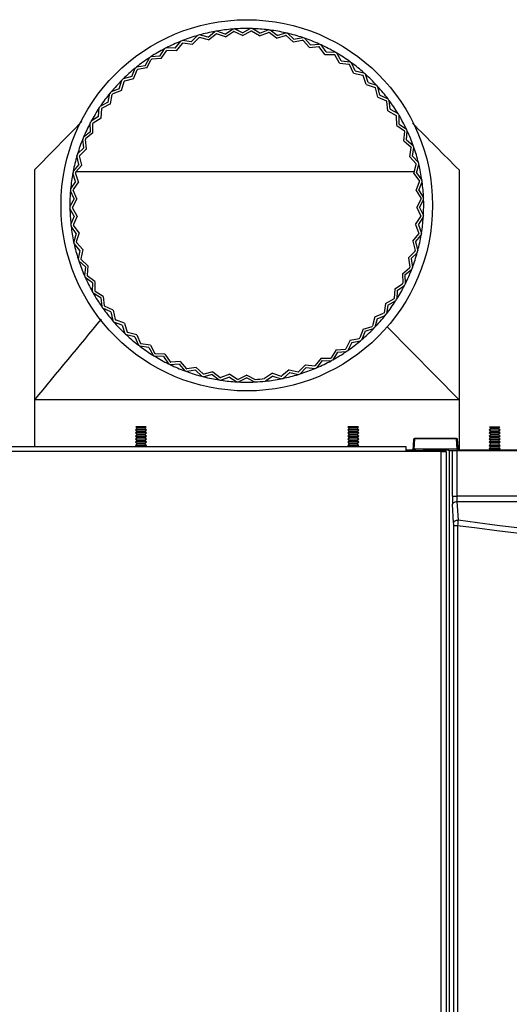
# Model space of a CAD drawing. Extents: x -15 to 83.9, y -19.4 to 44.1.
# Drawn here: x -3.4 to 3.5, y 30.2 to 44.1 of the extents above; entities that cross this region are included whole.
import ezdxf

# ---------------------------------------------------------------- set-up
doc = ezdxf.new("R2010")
doc.units = 0
doc.header["$MEASUREMENT"] = 0
for name, color, linetype in [('BLT2703', 7, 'CONTINUOUS'), ('DEFAULT', 7, 'CONTINUOUS'), ('JKA2013', 7, 'CONTINUOUS'), ('JKD6989', 7, 'CONTINUOUS'), ('MSC2210', 7, 'CONTINUOUS')]:
    doc.layers.add(name, color=color, linetype=linetype)

# ---------------------------------------------------------------- blocks, each defined once
blk = doc.blocks.new('SE1')
at = {"layer": 'BLT2703', "color": 7, "linetype": 'CONTINUOUS'}
for p, q in [((-1.732, 38.356), (-1.754, 38.333)), ((-1.598, 38.333), (-1.754, 38.333)), ((-1.754, 38.333), (-1.732, 38.311)), ((-1.732, 38.311), (-1.754, 38.289)), ((-1.603, 38.373), (-1.75, 38.373)), ((-1.75, 38.373), (-1.732, 38.356)), ((-1.621, 38.356), (-1.732, 38.356)), ((-1.621, 38.311), (-1.732, 38.311)), ((-1.621, 38.356), (-1.603, 38.373)), ((-1.598, 38.333), (-1.621, 38.356)), ((-1.621, 38.311), (-1.598, 38.333)), ((-1.598, 38.289), (-1.621, 38.311)), ((1.266, 38.356), (1.244, 38.333)), ((1.4, 38.333), (1.244, 38.333)), ((1.244, 38.333), (1.266, 38.311)), ((1.266, 38.311), (1.244, 38.289)), ((1.395, 38.373), (1.248, 38.373)), ((1.248, 38.373), (1.266, 38.356)), ((1.378, 38.356), (1.266, 38.356)), ((1.378, 38.311), (1.266, 38.311)), ((1.378, 38.356), (1.395, 38.373)), ((1.4, 38.333), (1.378, 38.356)), ((1.378, 38.311), (1.4, 38.333)), ((1.4, 38.289), (1.378, 38.311)), ((3.265, 38.356), (3.243, 38.333)), ((3.243, 38.333), (3.399, 38.333)), ((3.243, 38.333), (3.265, 38.311)), ((3.265, 38.311), (3.243, 38.289)), ((3.247, 38.373), (3.394, 38.373)), ((3.247, 38.373), (3.265, 38.356)), ((3.265, 38.356), (3.377, 38.356)), ((3.265, 38.311), (3.377, 38.311)), ((3.377, 38.356), (3.394, 38.373)), ((3.399, 38.333), (3.377, 38.356)), ((3.377, 38.311), (3.399, 38.333)), ((3.399, 38.289), (3.377, 38.311)), ((-1.598, 38.289), (-1.754, 38.289)), ((-1.754, 38.289), (-1.732, 38.267)), ((-1.732, 38.267), (-1.754, 38.245)), ((-1.598, 38.245), (-1.754, 38.245)), ((-1.754, 38.245), (-1.732, 38.223)), ((-1.732, 38.223), (-1.754, 38.201)), ((-1.598, 38.201), (-1.754, 38.201)), ((-1.754, 38.201), (-1.732, 38.179)), ((-1.732, 38.179), (-1.754, 38.156)), ((-1.598, 38.156), (-1.754, 38.156)), ((-1.754, 38.156), (-1.732, 38.134)), ((-1.621, 38.267), (-1.732, 38.267)), ((-1.621, 38.223), (-1.732, 38.223)), ((-1.621, 38.179), (-1.732, 38.179)), ((-1.621, 38.267), (-1.598, 38.289)), ((-1.598, 38.245), (-1.621, 38.267)), ((-1.621, 38.223), (-1.598, 38.245)), ((-1.598, 38.201), (-1.621, 38.223)), ((-1.621, 38.179), (-1.598, 38.201)), ((-1.598, 38.156), (-1.621, 38.179)), ((-1.621, 38.134), (-1.598, 38.156)), ((1.4, 38.289), (1.244, 38.289)), ((1.244, 38.289), (1.266, 38.267)), ((1.266, 38.267), (1.244, 38.245)), ((1.4, 38.245), (1.244, 38.245)), ((1.244, 38.245), (1.266, 38.223)), ((1.266, 38.223), (1.244, 38.201)), ((1.4, 38.201), (1.244, 38.201)), ((1.244, 38.201), (1.266, 38.179)), ((1.266, 38.179), (1.244, 38.156)), ((1.4, 38.156), (1.244, 38.156)), ((1.244, 38.156), (1.266, 38.134)), ((1.378, 38.267), (1.266, 38.267)), ((1.378, 38.223), (1.266, 38.223)), ((1.378, 38.179), (1.266, 38.179)), ((1.378, 38.267), (1.4, 38.289)), ((1.4, 38.245), (1.378, 38.267)), ((1.378, 38.223), (1.4, 38.245)), ((1.4, 38.201), (1.378, 38.223)), ((1.378, 38.179), (1.4, 38.201)), ((1.4, 38.156), (1.378, 38.179)), ((1.378, 38.134), (1.4, 38.156)), ((3.243, 38.289), (3.399, 38.289)), ((3.243, 38.289), (3.265, 38.267)), ((3.265, 38.267), (3.243, 38.245)), ((3.243, 38.245), (3.399, 38.245)), ((3.243, 38.245), (3.265, 38.223)), ((3.265, 38.223), (3.243, 38.201)), ((3.243, 38.201), (3.399, 38.201)), ((3.243, 38.201), (3.265, 38.179)), ((3.265, 38.179), (3.243, 38.156)), ((3.243, 38.156), (3.399, 38.156)), ((3.243, 38.156), (3.265, 38.134)), ((3.265, 38.267), (3.377, 38.267)), ((3.265, 38.223), (3.377, 38.223)), ((3.265, 38.179), (3.377, 38.179)), ((3.377, 38.267), (3.399, 38.289)), ((3.399, 38.245), (3.377, 38.267)), ((3.377, 38.223), (3.399, 38.245)), ((3.399, 38.201), (3.377, 38.223)), ((3.377, 38.179), (3.399, 38.201)), ((3.399, 38.156), (3.377, 38.179)), ((3.377, 38.134), (3.399, 38.156)), ((-1.732, 38.134), (-1.754, 38.112)), ((-1.598, 38.112), (-1.754, 38.112)), ((-1.754, 38.112), (-1.738, 38.095)), ((-1.621, 38.134), (-1.732, 38.134)), ((-1.598, 38.112), (-1.621, 38.134)), ((-1.615, 38.095), (-1.598, 38.112)), ((1.266, 38.134), (1.244, 38.112)), ((1.4, 38.112), (1.244, 38.112)), ((1.244, 38.112), (1.261, 38.095)), ((1.378, 38.134), (1.266, 38.134)), ((1.4, 38.112), (1.378, 38.134)), ((1.383, 38.095), (1.4, 38.112)), ((3.265, 38.134), (3.243, 38.112)), ((3.243, 38.112), (3.399, 38.112)), ((3.243, 38.112), (3.265, 38.09)), ((3.265, 38.09), (3.243, 38.068)), ((3.243, 38.068), (3.399, 38.068)), ((3.243, 38.068), (3.265, 38.046)), ((3.265, 38.046), (3.262, 38.043)), ((3.265, 38.134), (3.377, 38.134)), ((3.265, 38.09), (3.377, 38.09)), ((3.265, 38.046), (3.377, 38.046)), ((3.399, 38.112), (3.377, 38.134)), ((3.377, 38.09), (3.399, 38.112)), ((3.399, 38.068), (3.377, 38.09)), ((3.377, 38.046), (3.399, 38.068)), ((3.379, 38.043), (3.377, 38.046))]:
    blk.add_line(p, q, dxfattribs=at)
at = {"layer": 'JKA2013', "color": 7, "linetype": 'CONTINUOUS'}
for p, q in [((-0.243, 43.948), (-0.356, 44.001)), ((-0.243, 43.948), (-0.132, 44.007)), ((0.002, 43.942), (-0.105, 44.006)), ((-0.966, 43.82), (-0.877, 43.909)), ((-0.953, 43.781), (-0.858, 43.877)), ((-0.73, 43.887), (-0.85, 43.916)), ((-0.721, 43.847), (-0.85, 43.879)), ((-0.73, 43.887), (-0.632, 43.966)), ((-0.721, 43.847), (-0.617, 43.933)), ((-0.483, 43.89), (-0.608, 43.934)), ((-0.488, 43.929), (-0.605, 43.971)), ((-0.488, 43.929), (-0.383, 43.999)), ((-0.483, 43.89), (-0.371, 43.964)), ((-0.243, 43.908), (-0.363, 43.965)), ((-0.243, 43.908), (-0.124, 43.971)), ((-0.001, 43.902), (-0.115, 43.97)), ((-0.001, 43.902), (0.123, 43.952)), ((0.002, 43.942), (0.118, 43.989)), ((0.238, 43.871), (0.132, 43.951)), ((0.245, 43.911), (0.146, 43.986)), ((0.238, 43.871), (0.367, 43.909)), ((0.245, 43.911), (0.366, 43.946)), ((0.473, 43.817), (0.375, 43.907)), ((0.484, 43.856), (0.393, 43.94)), ((0.484, 43.856), (0.608, 43.879)), ((0.717, 43.777), (0.634, 43.87)), ((-1.412, 43.617), (-1.343, 43.722)), ((-1.194, 43.729), (-1.318, 43.734)), ((-1.194, 43.729), (-1.114, 43.827)), ((-1.177, 43.693), (-1.092, 43.797)), ((-0.966, 43.82), (-1.089, 43.837)), ((-0.953, 43.781), (-1.085, 43.8)), ((0.473, 43.817), (0.605, 43.842)), ((0.702, 43.74), (0.613, 43.839)), ((0.702, 43.74), (0.836, 43.751)), ((0.717, 43.777), (0.842, 43.788)), ((0.921, 43.64), (0.843, 43.748)), ((0.94, 43.676), (0.867, 43.776)), ((-1.617, 43.482), (-1.559, 43.594)), ((-1.412, 43.617), (-1.536, 43.609)), ((-1.392, 43.582), (-1.318, 43.694)), ((-1.177, 43.693), (-1.31, 43.698)), ((0.921, 43.64), (1.056, 43.638)), ((0.94, 43.676), (1.066, 43.674)), ((1.13, 43.518), (1.063, 43.633)), ((1.152, 43.552), (1.09, 43.66)), ((-1.808, 43.328), (-1.761, 43.445)), ((-1.617, 43.482), (-1.74, 43.462)), ((-1.594, 43.45), (-1.725, 43.428)), ((-1.594, 43.45), (-1.531, 43.569)), ((-1.392, 43.582), (-1.524, 43.574)), ((1.13, 43.518), (1.263, 43.503)), ((1.152, 43.552), (1.277, 43.537)), ((1.325, 43.377), (1.27, 43.498)), ((1.35, 43.408), (1.299, 43.521)), ((-1.808, 43.328), (-1.928, 43.296)), ((-1.781, 43.298), (-1.731, 43.423)), ((1.325, 43.377), (1.456, 43.348)), ((1.35, 43.408), (1.473, 43.381)), ((1.505, 43.216), (1.463, 43.342)), ((1.533, 43.244), (1.494, 43.362)), ((-1.983, 43.156), (-1.948, 43.277)), ((-1.953, 43.129), (-1.916, 43.258)), ((-1.781, 43.298), (-1.91, 43.264)), ((1.505, 43.216), (1.633, 43.174)), ((1.533, 43.244), (1.653, 43.205)), ((1.668, 43.038), (1.639, 43.168)), ((1.699, 43.064), (1.672, 43.185)), ((-2.139, 42.967), (-2.117, 43.091)), ((-2.107, 42.943), (-2.083, 43.075)), ((-1.983, 43.156), (-2.099, 43.112)), ((-1.953, 43.129), (-2.077, 43.082)), ((1.668, 43.038), (1.791, 42.983)), ((1.699, 43.064), (1.814, 43.012)), ((-2.276, 42.763), (-2.266, 42.889)), ((-2.139, 42.967), (-2.25, 42.911)), ((-2.107, 42.943), (-2.226, 42.883)), ((1.812, 42.845), (1.796, 42.976)), ((1.846, 42.867), (1.831, 42.99)), ((-2.276, 42.763), (-2.381, 42.697)), ((-2.241, 42.742), (-2.231, 42.876)), ((1.812, 42.845), (1.929, 42.778)), ((1.846, 42.867), (1.955, 42.804)), ((1.936, 42.638), (1.933, 42.771)), ((1.972, 42.656), (1.969, 42.781)), ((-2.391, 42.547), (-2.394, 42.672)), ((-2.355, 42.53), (-2.358, 42.664)), ((-2.241, 42.742), (-2.354, 42.671)), ((1.936, 42.638), (2.046, 42.56)), ((1.972, 42.656), (2.074, 42.583)), ((-2.391, 42.547), (-2.489, 42.47)), ((-2.355, 42.53), (-2.46, 42.448)), ((2.039, 42.419), (2.05, 42.552)), ((2.077, 42.434), (2.086, 42.559)), ((-2.484, 42.32), (-2.5, 42.445)), ((-2.446, 42.306), (-2.463, 42.44)), ((2.039, 42.419), (2.14, 42.331)), ((2.077, 42.434), (2.171, 42.352)), ((-2.554, 42.085), (-2.582, 42.207)), ((-2.484, 42.32), (-2.574, 42.234)), ((-2.515, 42.075), (-2.545, 42.206)), ((-2.446, 42.306), (-2.542, 42.214)), ((2.12, 42.192), (2.143, 42.323)), ((2.12, 42.192), (2.211, 42.093)), ((2.158, 42.203), (2.18, 42.326)), ((2.158, 42.203), (2.244, 42.111)), ((-2.554, 42.085), (-2.635, 41.99)), ((-2.515, 42.075), (-2.601, 41.974)), ((2.177, 41.957), (2.213, 42.085)), ((2.216, 41.965), (2.25, 42.084)), ((-3.182, 42.007), (-3.182, 38.757)), ((-2.6, 41.844), (-2.64, 41.963)), ((-2.56, 41.838), (-2.603, 41.965)), ((2.177, 41.957), (2.258, 41.85)), ((2.216, 41.965), (2.292, 41.865)), ((2.818, 42.007), (2.818, 38.757)), ((-2.6, 41.844), (-2.671, 41.741)), ((-2.56, 41.838), (-2.636, 41.729)), ((2.21, 41.718), (2.259, 41.842)), ((2.25, 41.722), (2.296, 41.837)), ((-2.622, 41.599), (-2.674, 41.714)), ((-2.582, 41.598), (-2.637, 41.72)), ((2.21, 41.718), (2.28, 41.604)), ((2.25, 41.722), (2.316, 41.614)), ((-2.622, 41.599), (-2.682, 41.49)), ((-2.582, 41.598), (-2.646, 41.481)), ((2.219, 41.477), (2.28, 41.595)), ((2.259, 41.477), (2.317, 41.587)), ((-2.619, 41.354), (-2.682, 41.463)), ((-2.579, 41.356), (-2.646, 41.473)), ((-2.579, 41.356), (-2.631, 41.234)), ((2.219, 41.477), (2.277, 41.356)), ((2.259, 41.477), (2.314, 41.363)), ((-2.619, 41.354), (-2.668, 41.24)), ((-2.551, 41.117), (-2.63, 41.226)), ((2.204, 41.236), (2.277, 41.348)), ((2.204, 41.236), (2.25, 41.11)), ((2.244, 41.232), (2.312, 41.336)), ((2.244, 41.232), (2.287, 41.113)), ((-2.591, 41.11), (-2.665, 41.212)), ((-2.591, 41.11), (-2.628, 40.991)), ((-2.551, 41.117), (-2.591, 40.99)), ((2.165, 40.998), (2.248, 41.102)), ((2.204, 40.99), (2.282, 41.086)), ((-2.539, 40.87), (-2.622, 40.965)), ((-2.5, 40.881), (-2.589, 40.981)), ((2.165, 40.998), (2.198, 40.868)), ((2.204, 40.99), (2.235, 40.868)), ((-2.539, 40.87), (-2.564, 40.749)), ((-2.5, 40.881), (-2.527, 40.751)), ((2.102, 40.765), (2.195, 40.86)), ((2.14, 40.753), (2.228, 40.841)), ((-2.463, 40.637), (-2.556, 40.722)), ((-2.426, 40.651), (-2.524, 40.742)), ((2.102, 40.765), (2.121, 40.632)), ((2.14, 40.753), (2.158, 40.628)), ((-2.463, 40.637), (-2.476, 40.513)), ((-2.426, 40.651), (-2.439, 40.519)), ((2.016, 40.54), (2.118, 40.624)), ((2.016, 40.54), (2.022, 40.406)), ((2.053, 40.524), (2.149, 40.603)), ((2.053, 40.524), (2.058, 40.398)), ((-2.364, 40.412), (-2.465, 40.488)), ((-2.328, 40.43), (-2.436, 40.511)), ((-2.364, 40.412), (-2.365, 40.288)), ((-2.328, 40.43), (-2.329, 40.297)), ((1.908, 40.324), (2.018, 40.398)), ((-2.244, 40.199), (-2.351, 40.264)), ((-2.209, 40.22), (-2.324, 40.29)), ((1.908, 40.324), (1.9, 40.19)), ((1.942, 40.304), (1.936, 40.179)), ((1.942, 40.304), (2.046, 40.373)), ((-2.244, 40.199), (-2.231, 40.075)), ((-2.209, 40.22), (-2.196, 40.088)), ((1.778, 40.12), (1.758, 39.988)), ((1.778, 40.12), (1.896, 40.183)), ((1.811, 40.097), (1.921, 40.155)), ((-2.102, 39.999), (-2.215, 40.053)), ((-2.07, 40.023), (-2.191, 40.081)), ((-2.102, 39.999), (-2.077, 39.877)), ((-2.07, 40.023), (-2.044, 39.893)), ((1.629, 39.931), (1.752, 39.981)), ((1.811, 40.097), (1.792, 39.973)), ((-1.941, 39.814), (-2.059, 39.856)), ((-1.912, 39.842), (-2.038, 39.887)), ((-1.912, 39.842), (-1.872, 39.714)), ((1.629, 39.931), (1.595, 39.801)), ((1.659, 39.904), (1.628, 39.782)), ((1.659, 39.904), (1.775, 39.951)), ((-1.941, 39.814), (-1.904, 39.695)), ((-1.736, 39.676), (-1.866, 39.709)), ((1.462, 39.757), (1.415, 39.631)), ((1.489, 39.727), (1.445, 39.61)), ((1.462, 39.757), (1.589, 39.795)), ((1.489, 39.727), (1.609, 39.763)), ((1.799, 39.794), (2.818, 38.757)), ((-1.762, 39.646), (-1.884, 39.676)), ((-1.762, 39.646), (-1.713, 39.531)), ((-1.736, 39.676), (-1.684, 39.554)), ((-1.544, 39.53), (-1.677, 39.549)), ((1.278, 39.601), (1.219, 39.48)), ((1.302, 39.569), (1.247, 39.456)), ((1.278, 39.601), (1.408, 39.625)), ((1.302, 39.569), (1.424, 39.592)), ((-1.567, 39.497), (-1.692, 39.514)), ((-1.567, 39.497), (-1.507, 39.387)), ((-1.544, 39.53), (-1.48, 39.413)), ((-1.339, 39.403), (-1.473, 39.409)), ((1.079, 39.464), (1.008, 39.35)), ((1.1, 39.43), (1.034, 39.323)), ((1.079, 39.464), (1.212, 39.475)), ((1.1, 39.43), (1.224, 39.44)), ((-1.358, 39.368), (-1.484, 39.373)), ((-1.358, 39.368), (-1.288, 39.265)), ((-1.339, 39.403), (-1.264, 39.293)), ((-1.122, 39.297), (-1.256, 39.29)), ((-1.122, 39.297), (-1.036, 39.196)), ((0.868, 39.348), (0.786, 39.241)), ((0.885, 39.311), (0.808, 39.212)), ((0.868, 39.348), (1.001, 39.346)), ((0.885, 39.311), (1.01, 39.309)), ((-1.138, 39.26), (-1.263, 39.253)), ((-1.138, 39.26), (-1.057, 39.165)), ((-0.907, 39.176), (-1.031, 39.156)), ((-0.895, 39.214), (-1.028, 39.193)), ((-0.907, 39.176), (-0.818, 39.089)), ((-0.895, 39.214), (-0.8, 39.122)), ((-0.662, 39.154), (-0.791, 39.12)), ((-0.662, 39.154), (-0.557, 39.072)), ((0.179, 39.133), (0.069, 39.056)), ((0.179, 39.133), (0.305, 39.092)), ((0.415, 39.181), (0.313, 39.094)), ((0.425, 39.142), (0.33, 39.06)), ((0.415, 39.181), (0.545, 39.153)), ((0.425, 39.142), (0.547, 39.116)), ((0.646, 39.253), (0.553, 39.155)), ((0.659, 39.215), (0.573, 39.124)), ((0.646, 39.253), (0.778, 39.238)), ((0.659, 39.215), (0.783, 39.201)), ((-0.67, 39.115), (-0.791, 39.083)), ((-0.67, 39.115), (-0.572, 39.038)), ((-0.423, 39.118), (-0.549, 39.071)), ((-0.427, 39.078), (-0.545, 39.034)), ((-0.427, 39.078), (-0.322, 39.011)), ((-0.423, 39.118), (-0.311, 39.047)), ((-0.182, 39.106), (-0.302, 39.046)), ((-0.182, 39.066), (-0.295, 39.01)), ((-0.182, 39.106), (-0.063, 39.046)), ((-0.182, 39.066), (-0.071, 39.01)), ((0.185, 39.093), (0.082, 39.021)), ((0.185, 39.093), (0.303, 39.055)), ((-3.182, 38.757), (-3.182, 38.095)), ((2.818, 38.757), (-3.182, 38.757)), ((2.818, 38.757), (2.818, 38.043)), ((2.166, 38.043), (2.066, 38.043)), ((2.818, 38.043), (2.803, 38.043)), ((3.818, 38.043), (2.818, 38.043))]:
    blk.add_line(p, q, dxfattribs=at)
blk.add_circle((-0.182, 41.507), 2.625, dxfattribs=at)
for radius, start, end in [(2.5, 93.9868, 94.6182), (2.5, 88.8582, 93.9868), (2.5, 88.2268, 88.8582), (2.5, 83.0982, 88.2268), (2.5, 106.1382, 111.2668), (2.5, 105.5068, 106.1382), (2.464, 105.7249, 105.9224), (2.5, 100.3782, 105.5068), (2.5, 99.7468, 100.3782), (2.464, 99.9649, 100.1624), (2.5, 94.6182, 99.7468), (2.464, 94.2049, 94.4024), (2.464, 88.4449, 88.6424), (2.5, 82.4668, 83.0982), (2.464, 82.6849, 82.8824), (2.5, 77.3382, 82.4668), (2.5, 76.7068, 77.3382), (2.464, 76.9249, 77.1224), (2.5, 71.5782, 76.7068), (2.5, 70.9468, 71.5782), (2.5, 65.8182, 70.9468), (2.5, 117.6582, 122.7868), (2.5, 117.0268, 117.6582), (2.5, 111.8982, 117.0268), (2.5, 111.2668, 111.8982), (2.464, 111.4849, 111.6824), (2.464, 71.1649, 71.3624), (2.464, 65.4049, 65.6024), (2.5, 65.1868, 65.8182), (2.5, 60.0582, 65.1868), (2.5, 123.4182, 128.5468), (2.5, 122.7868, 123.4182), (2.464, 117.2449, 117.4424), (2.464, 59.6449, 59.8424), (2.5, 59.4268, 60.0582), (2.5, 54.2982, 59.4268), (2.5, 129.1782, 134.3068), (2.5, 128.5468, 129.1782), (2.464, 123.0049, 123.2024), (2.464, 53.8849, 54.0824), (2.5, 53.6668, 54.2982), (2.5, 48.5382, 53.6668), (2.464, 128.7649, 128.9624), (2.464, 48.1249, 48.3224), (2.5, 47.9068, 48.5382), (2.5, 42.7782, 47.9068), (2.5, 134.9382, 140.0668), (2.5, 134.3068, 134.9382), (2.464, 134.5249, 134.7224), (2.464, 42.3649, 42.5624), (2.5, 42.1468, 42.7782), (2.5, 37.0182, 42.1468), (2.5, 140.6982, 145.8268), (2.5, 140.0668, 140.6982), (2.464, 140.2849, 140.4824), (2.5, 146.4582, 151.5868), (2.5, 145.8268, 146.4582), (2.464, 36.6049, 36.8024), (2.5, 36.3868, 37.0182), (2.5, 31.2582, 36.3868), (2.464, 146.0449, 146.2424), (2.464, 30.8449, 31.0424), (2.5, 30.6268, 31.2582), (2.5, 25.4982, 30.6268), (2.5, 152.2182, 157.3468), (2.5, 151.5868, 152.2182), (2.464, 151.8049, 152.0024), (2.5, 157.3468, 157.9782), (2.464, 25.0849, 25.2824), (2.5, 24.8668, 25.4982), (2.5, 19.7382, 24.8668), (2.5, 157.9782, 163.1068), (2.464, 157.5649, 157.7624), (2.464, 19.3249, 19.5224), (2.5, 19.1068, 19.7382), (2.5, 163.7382, 168.8668), (2.5, 163.1068, 163.7382), (2.464, 163.3249, 163.5224), (2.5, 13.9782, 19.1068), (2.464, 13.5649, 13.7624), (2.5, 13.3468, 13.9782), (2.5, 8.2182, 13.3468), (2.5, 169.4982, 174.6268), (2.5, 168.8668, 169.4982), (2.464, 169.0849, 169.2824), (2.464, 7.8049, 8.0024), (2.5, 7.5868, 8.2182), (2.5, 2.4582, 7.5868), (2.5, 175.2582, 180.3868), (2.5, 174.6268, 175.2582), (2.464, 174.8449, 175.0424), (2.464, 2.0449, 2.2424), (2.5, 356.6982, 1.8268), (2.5, 1.8268, 2.4582), (2.5, 180.3868, 181.0182), (2.5, 181.0182, 186.1468), (2.464, 180.6049, 180.8024), (2.464, 356.2849, 356.4824), (2.5, 356.0668, 356.6982), (2.5, 186.1468, 186.7782), (2.464, 186.3649, 186.5624), (2.5, 350.9382, 356.0668), (2.5, 186.7782, 191.9068), (2.5, 345.1782, 350.3068), (2.464, 350.5249, 350.7224), (2.5, 350.3068, 350.9382), (2.5, 191.9068, 192.5382), (2.5, 192.5382, 197.6668), (2.464, 192.1249, 192.3224), (2.5, 339.4182, 344.5468), (2.464, 344.7649, 344.9624), (2.5, 344.5468, 345.1782), (2.5, 197.6668, 198.2982), (2.5, 198.2982, 203.4268), (2.464, 197.8849, 198.0824), (2.464, 203.6449, 203.8424), (2.5, 333.6582, 338.7868), (2.464, 339.0049, 339.2024), (2.5, 338.7868, 339.4182), (2.5, 203.4268, 204.0582), (2.5, 204.0582, 209.1868), (2.464, 333.2449, 333.4424), (2.5, 333.0268, 333.6582), (2.5, 209.1868, 209.8182), (2.5, 209.8182, 214.9468), (2.464, 209.4049, 209.6024), (2.5, 327.8982, 333.0268), (2.5, 322.1382, 327.2668), (2.464, 327.4849, 327.6824), (2.5, 327.2668, 327.8982), (2.5, 214.9468, 215.5782), (2.5, 215.5782, 220.7068), (2.464, 215.1649, 215.3624), (2.464, 321.7249, 321.9224), (2.5, 321.5068, 322.1382), (2.5, 220.7068, 221.3382), (2.5, 221.3382, 226.4668), (2.464, 220.9249, 221.1224), (2.5, 316.3782, 321.5068), (2.5, 226.4668, 227.0982), (2.464, 226.6849, 226.8824), (2.5, 310.6182, 315.7468), (2.464, 315.9649, 316.1624), (2.5, 315.7468, 316.3782), (2.5, 227.0982, 232.2268), (2.464, 232.4449, 232.6424), (2.5, 304.8582, 309.9868), (2.464, 310.2049, 310.4024), (2.5, 309.9868, 310.6182), (2.5, 232.2268, 232.8582), (2.5, 232.8582, 237.9868), (2.464, 238.2049, 238.4024), (2.5, 299.0982, 304.2268), (2.464, 304.4449, 304.6424), (2.5, 304.2268, 304.8582), (2.5, 237.9868, 238.6182), (2.5, 238.6182, 243.7468), (2.464, 243.9649, 244.1624), (2.5, 293.3382, 298.4668), (2.464, 298.6849, 298.8824), (2.5, 298.4668, 299.0982), (2.5, 243.7468, 244.3782), (2.5, 244.3782, 249.5068), (2.5, 249.5068, 250.1382), (2.464, 249.7249, 249.9224), (2.5, 250.1382, 255.2668), (2.464, 287.1649, 287.3624), (2.5, 287.5782, 292.7068), (2.464, 292.9249, 293.1224), (2.5, 292.7068, 293.3382), (2.5, 255.2668, 255.8982), (2.464, 255.4849, 255.6824), (2.5, 255.8982, 261.0268), (2.5, 261.0268, 261.6582), (2.464, 261.2449, 261.4424), (2.5, 261.6582, 266.7868), (2.5, 266.7868, 267.4182), (2.464, 267.0049, 267.2024), (2.5, 267.4182, 272.5468), (2.5, 272.5468, 276.0582), (2.464, 272.7649, 275.8424), (2.5, 276.0582, 281.1868), (2.5, 281.1868, 281.8182), (2.464, 281.4049, 281.6024), (2.5, 281.8182, 286.9468), (2.5, 286.9468, 287.5782)]:
    blk.add_arc((-0.182, 41.507), radius, start, end, dxfattribs=at)
for points in [[(-2.511, 42.693), (-2.735, 42.465), (-2.959, 42.236), (-3.182, 42.007)], [(2.159, 42.669), (2.379, 42.448), (2.598, 42.228), (2.818, 42.007)], [(-2.241, 39.897), (-2.555, 39.517), (-2.868, 39.137), (-3.182, 38.757)]]:
    blk.add_open_spline(points, degree=3, dxfattribs=at)
blk.add_open_spline([(2.183, 41.979), (1.395, 41.981), (0.606, 41.982), (-0.987, 41.982), (-1.792, 41.981), (-2.597, 41.979)], degree=3, knots=[0.1008632, 0.1008632, 0.1008632, 0.1008632, 0.5, 0.5, 0.9076687, 0.9076687, 0.9076687, 0.9076687], dxfattribs=at)
at = {"layer": 'JKD6989', "color": 7, "linetype": 'CONTINUOUS'}
for p, q in [((-14.776, 38.095), (2.066, 38.095)), ((2.066, 38.027), (-14.745, 38.027)), ((2.066, 38.095), (2.066, 38.027)), ((2.566, 38.027), (2.066, 38.027)), ((2.566, 20.326), (2.566, 38.027)), ((2.566, 38.027), (2.634, 38.027)), ((2.634, 38.027), (2.634, 20.327))]:
    blk.add_line(p, q, dxfattribs=at)
at = {"layer": 'MSC2210', "color": 7, "linetype": 'CONTINUOUS'}
for p, q in [((2.174, 38.196), (2.163, 38.047)), ((2.189, 38.206), (2.178, 38.059)), ((2.189, 38.21), (2.189, 38.206)), ((2.782, 38.21), (2.189, 38.21)), ((2.782, 38.206), (2.189, 38.206)), ((2.782, 38.206), (2.782, 38.21)), ((2.793, 38.059), (2.782, 38.206)), ((2.808, 38.047), (2.797, 38.196)), ((2.208, 38.041), (2.139, 38.041)), ((2.793, 38.059), (2.178, 38.059)), ((2.208, 38.041), (2.267, 38.041)), ((2.208, 38.027), (2.208, 38.041)), ((2.267, 38.041), (2.296, 38.041)), ((2.267, 38.027), (2.267, 38.041)), ((2.296, 38.041), (2.308, 38.041)), ((2.296, 38.041), (2.296, 38.027)), ((2.356, 38.047), (2.624, 38.047)), ((2.356, 38.047), (2.356, 38.027)), ((2.624, 38.047), (2.624, 38.027)), ((2.673, 38.041), (2.684, 38.041)), ((2.684, 38.041), (2.723, 38.041)), ((2.684, 20.614), (2.684, 38.041)), ((2.723, 37.394), (2.723, 38.041)), ((2.723, 38.041), (2.784, 38.041)), ((2.784, 38.041), (4.119, 38.041)), ((2.784, 38.041), (2.784, 37.394)), ((11.744, 37.394), (2.784, 37.394)), ((2.787, 37.318), (11.74, 37.318)), ((2.787, 37.318), (2.803, 37.058)), ((2.741, 37.019), (2.726, 37.279)), ((2.742, 20.732), (2.742, 36.981)), ((2.742, 36.981), (2.797, 36.981)), ((2.797, 36.981), (2.797, 20.732))]:
    blk.add_line(p, q, dxfattribs=at)
for centre, radius, start, end in [((2.189, 38.195), 0.015, 90, 175.7613), ((2.782, 38.195), 0.015, 4.2388, 90), ((2.753, 41.683), 4.289, 269.587, 270.413), ((7.539, 36.652), 4.754, 175.1063, 176.0318), ((7.265, 69.102), 32.353, 262.0719, 277.9209), ((2.09, 36.983), 0.652, 359.8668, 3.165), ((7.265, 69.207), 32.534, 262.1057, 277.8869)]:
    blk.add_arc(centre, radius, start, end, dxfattribs=at)
for points, weights, degree in [([(2.189, 38.206), (2.175, 38.206), (2.174, 38.196)], [1, 0.725349712485, 1], 2), ([(2.797, 38.196), (2.797, 38.206), (2.782, 38.206)], [1, 0.725348570257, 1], 2), ([(2.139, 38.041), (2.124, 38.041), (2.124, 38.026)], [1, 0.707106781189, 1], 2), ([(2.178, 38.059), (2.169, 38.059), (2.162, 38.055), (2.163, 38.048)], [1.18456761598, 0.938477429601, 0.93847746134, 1.1845677112], 3), ([(2.808, 38.048), (2.809, 38.055), (2.802, 38.059), (2.793, 38.059)], [1.18456785436, 0.938477395617, 0.938477381881, 1.18456781315], 3), ([(2.723, 37.394), (2.723, 37.329), (2.726, 37.279)], [1, 0.942851450998, 1], 2), ([(2.784, 37.394), (2.784, 37.351), (2.787, 37.318)], [1, 0.942851450998, 1], 2)]:
    blk.add_rational_spline(points, weights, degree=degree, dxfattribs=at)
blk.add_open_spline([(2.164, 38.053), (2.164, 38.046), (2.165, 38.042), (2.166, 38.041)], degree=3, dxfattribs=at)
for points, knots in [([(2.178, 38.059), (2.178, 38.058), (2.178, 38.056), (2.177, 38.053), (2.177, 38.05), (2.177, 38.048), (2.176, 38.046), (2.176, 38.043), (2.175, 38.042), (2.174, 38.041), (2.174, 38.041)], [0, 0, 0, 0, 0.092069, 0.188091, 0.288068, 0.392001, 0.499892, 0.629908, 0.796622, 1, 1, 1, 1]), ([(2.356, 38.047), (2.351, 38.047), (2.347, 38.046), (2.337, 38.045), (2.333, 38.045), (2.325, 38.043), (2.321, 38.043), (2.314, 38.042), (2.31, 38.041), (2.308, 38.041)], [0, 0, 0, 0, 0.25, 0.25, 0.5, 0.5, 0.75, 0.75, 1, 1, 1, 1]), ([(2.673, 38.041), (2.67, 38.041), (2.667, 38.042), (2.66, 38.043), (2.656, 38.043), (2.648, 38.045), (2.643, 38.045), (2.634, 38.046), (2.629, 38.047), (2.624, 38.047)], [0, 0, 0, 0, 0.25, 0.25, 0.5, 0.5, 0.75, 0.75, 1, 1, 1, 1]), ([(2.797, 38.041), (2.797, 38.041), (2.797, 38.041), (2.796, 38.042), (2.796, 38.043), (2.796, 38.044), (2.795, 38.045), (2.795, 38.046), (2.794, 38.049), (2.794, 38.054), (2.793, 38.057), (2.793, 38.059)], [0, 0, 0, 0, 0.106312, 0.203455, 0.29143, 0.370234, 0.439867, 0.500329, 0.677834, 0.84439, 1, 1, 1, 1]), ([(2.726, 37.279), (2.726, 37.284), (2.728, 37.289), (2.734, 37.298), (2.739, 37.302), (2.751, 37.31), (2.757, 37.313), (2.772, 37.317), (2.78, 37.318), (2.787, 37.318)], [0, 0, 0, 0, 0.25, 0.25, 0.5, 0.5, 0.75, 0.75, 1, 1, 1, 1]), ([(2.741, 37.019), (2.742, 37.024), (2.744, 37.029), (2.75, 37.038), (2.755, 37.042), (2.766, 37.049), (2.773, 37.052), (2.787, 37.056), (2.795, 37.058), (2.803, 37.058)], [0, 0, 0, 0, 0.25, 0.25, 0.5, 0.5, 0.75, 0.75, 1, 1, 1, 1])]:
    blk.add_open_spline(points, degree=3, knots=knots, dxfattribs=at)

msp = doc.modelspace()

# ---------------------------------------------------------------- block references
at = {"layer": 'DEFAULT'}
msp.add_blockref('SE1', (0, 0), dxfattribs=at)

doc.saveas('drawing.dxf')
